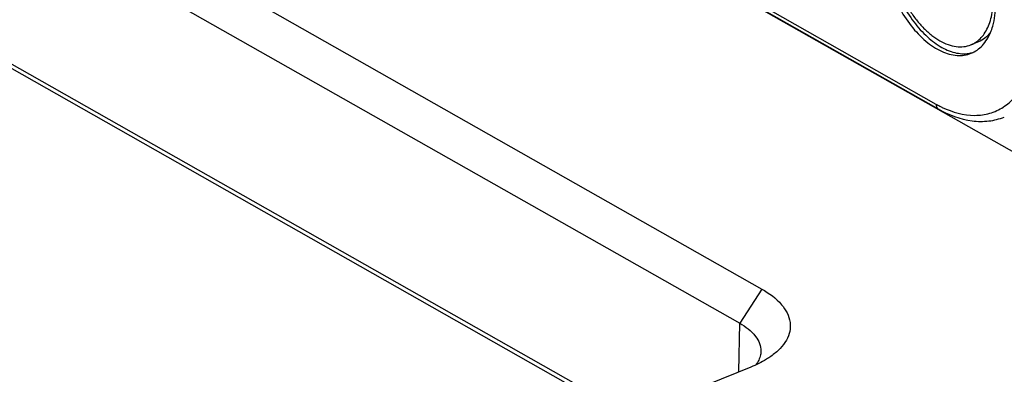
# Model space of a CAD drawing. Units: millimetres. Extents: x 0 to 420, y 0 to 297.
# Drawn here: x 316 to 333, y 207 to 213 of the extents above; entities that cross this region are included whole.
import ezdxf

# ---------------------------------------------------------------- set-up
doc = ezdxf.new("R2010")
doc.units = ezdxf.units.MM
doc.header["$LTSCALE"] = 23.1
doc.layers.get('0').update_dxf_attribs({"linetype": 'CONTINUOUS'})
doc.layers.add('_26_DATUM_AXIS', color=7, linetype='CONTINUOUS')

msp = doc.modelspace()

# ---------------------------------------------------------------- linework, layer by layer
at = {"color": 7}
for p, q in [((302.1403, 223.3651), (328.407, 208.4982)), ((301.7547, 222.7746), (328.0215, 207.9077)), ((326.1394, 206.3121), (301.7033, 220.1428)), ((326.0586, 206.2796), (302.0718, 219.8561)), ((327.243, 213.9968), (347.4385, 202.5662)), ((332.1627, 212.7788), (332.0308, 212.7257)), ((328.2124, 207.1473), (325.762, 206.1601))]:
    msp.add_line(p, q, dxfattribs=at)
at = {"color": 9}
for p in [(328.407, 208.4982), (328.005, 207.0638)]:
    msp.add_line(p, (328.0215, 207.9077), dxfattribs=at)
at = {"color": 7}
for points, knots in [([(331.0032, 215.2765), (330.9641, 215.2607), (330.8884, 215.2173), (330.7927, 215.1224), (330.7159, 215.0003), (330.6594, 214.8544), (330.6239, 214.6884), (330.6052, 214.438), (330.6403, 214.1008), (330.7614, 213.6995), (330.9223, 213.3833), (331.0817, 213.1582), (331.2104, 213.0117), (331.3465, 212.8892), (331.4442, 212.8227), (331.4934, 212.7948)], [0, 0, 0, 0, 0.0433489, 0.0886649, 0.137505, 0.1908172, 0.2489498, 0.3117555, 0.4488027, 0.5950953, 0.7414448, 0.8118009, 0.8788408, 0.9417542, 1, 1, 1, 1]), ([(332.1501, 212.7955), (332.1788, 212.8183), (332.2329, 212.872), (332.2993, 212.9697), (332.3522, 213.0845), (332.4052, 213.2639), (332.4302, 213.5201), (332.3998, 213.8476), (332.3122, 214.185), (332.1729, 214.5105), (331.9912, 214.8028), (331.842, 214.9715), (331.7624, 215.044)], [0, 0, 0, 0, 0.0440134, 0.0908037, 0.1410751, 0.1951859, 0.314709, 0.4473378, 0.5883061, 0.7315606, 0.8707221, 1, 1, 1, 1]), ([(332.372, 212.9399), (332.3439, 212.9041), (332.2809, 212.8401), (332.203, 212.795), (332.1627, 212.7788)], [0, 0, 0, 0, 0.5117119, 1, 1, 1, 1]), ([(331.4934, 212.7948), (331.5388, 212.7691), (331.6298, 212.7265), (331.7706, 212.691), (331.9062, 212.6885), (331.9915, 212.7098), (332.0307, 212.7257)], [0, 0, 0, 0, 0.2796206, 0.5356489, 0.7730323, 1, 1, 1, 1]), ([(332.0307, 212.7257), (332.0414, 212.7299), (332.0836, 212.7488), (332.1229, 212.7739), (332.1501, 212.7955)], [0, 0, 0, 0, 0.2481309, 1, 1, 1, 1]), ([(328.407, 208.4982), (328.5333, 208.4268), (328.7478, 208.275), (328.906, 207.986), (328.8975, 207.7618), (328.8347, 207.6037), (328.7203, 207.4568), (328.6196, 207.3734), (328.5631, 207.3335)], [0, 0, 0, 0, 0.2933976, 0.5218208, 0.6271632, 0.7374724, 0.860241, 1, 1, 1, 1]), ([(328.0215, 207.9077), (328.1253, 207.849), (328.3016, 207.7242), (328.392, 207.5139), (328.3902, 207.4228)], [0, 0, 0, 0, 0.5668037, 1, 1, 1, 1]), ([(328.5631, 207.3335), (328.5379, 207.3157), (328.4268, 207.2433), (328.3067, 207.1853), (328.2124, 207.1473)], [0, 0, 0, 0, 0.2333454, 1, 1, 1, 1]), ([(328.3902, 207.4228), (328.3898, 207.4025), (328.3807, 207.3175), (328.3403, 207.2379), (328.3011, 207.1864)], [0, 0, 0, 0, 0.2384444, 1, 1, 1, 1])]:
    msp.add_open_spline(points, degree=3, knots=knots, dxfattribs=at)
at = {"layer": '_26_DATUM_AXIS', "color": 7}
msp.add_line((327.2566, 213.9979), (331.4645, 211.6162), dxfattribs=at)
at = {"layer": '_26_DATUM_AXIS', "color": 9}
msp.add_line((327.3537, 214.0057), (331.4253, 211.7012), dxfattribs=at)
at = {"layer": '_26_DATUM_AXIS', "color": 7}
msp.add_arc((331.9147, 213.0993), 0.5275, 278.77205, 286.96822, dxfattribs=at)
at = {"layer": '_26_DATUM_AXIS', "color": 9}
for centre, radius, start, end in [((332.3397, 213.316), 1.8557, 240.47874, 242.78408), ((332.2962, 213.2318), 1.7609, 242.7901, 244.41414)]:
    msp.add_arc(centre, radius, start, end, dxfattribs=at)
at = {"layer": '_26_DATUM_AXIS', "color": 7}
for points, knots in [([(330.4766, 214.5442), (330.4741, 214.4166), (330.4973, 214.1519), (330.6002, 213.7616), (330.7655, 213.3869), (330.9812, 213.0549), (331.2325, 212.7887), (331.5033, 212.6072), (331.779, 212.5244), (331.959, 212.5485), (332.0351, 212.5792)], [0, 0, 0, 0, 0.1358159, 0.2806799, 0.4276881, 0.569589, 0.6999562, 0.8144932, 0.9127299, 1, 1, 1, 1]), ([(330.552, 214.5746), (330.5472, 214.3286), (330.6382, 213.8244), (330.9176, 213.2603), (331.2301, 212.8924), (331.4802, 212.6941), (331.738, 212.5787), (331.9156, 212.5656), (331.9952, 212.578)], [0, 0, 0, 0, 0.273683, 0.5582653, 0.6899117, 0.8078792, 0.9104352, 1, 1, 1, 1]), ([(332.3716, 212.9405), (332.3862, 212.9753), (332.4402, 213.1296), (332.4606, 213.2944), (332.463, 213.4199)], [0, 0, 0, 0, 0.2308018, 1, 1, 1, 1]), ([(332.0351, 212.5792), (332.1086, 212.6088), (332.2502, 212.7106), (332.3374, 212.8587), (332.3716, 212.9405)], [0, 0, 0, 0, 0.4719774, 1, 1, 1, 1]), ([(331.4645, 211.6162), (331.6455, 211.5138), (331.9389, 211.4014), (332.3387, 211.3956), (332.5241, 211.4421), (332.6102, 211.4767)], [0, 0, 0, 0, 0.5247278, 0.7658898, 1, 1, 1, 1])]:
    msp.add_open_spline(points, degree=3, knots=knots, dxfattribs=at)
at = {"layer": '_26_DATUM_AXIS', "color": 9}
for points, knots in [([(331.5357, 211.6435), (331.7104, 211.5599), (331.9932, 211.4789), (332.3608, 211.529), (332.6019, 211.6398), (332.8071, 211.8202), (332.9706, 212.062), (333.0895, 212.3568), (333.1355, 212.5734), (333.1516, 212.6876)], [0, 0, 0, 0, 0.2511611, 0.3642323, 0.4752255, 0.5901932, 0.7141982, 0.8504053, 1, 1, 1, 1]), ([(331.4253, 211.7012), (331.425, 211.6836), (331.4294, 211.6504), (331.4516, 211.6235), (331.4645, 211.6162)], [0, 0, 0, 0, 0.5428319, 1, 1, 1, 1])]:
    msp.add_open_spline(points, degree=3, knots=knots, dxfattribs=at)

doc.saveas('drawing.dxf')
